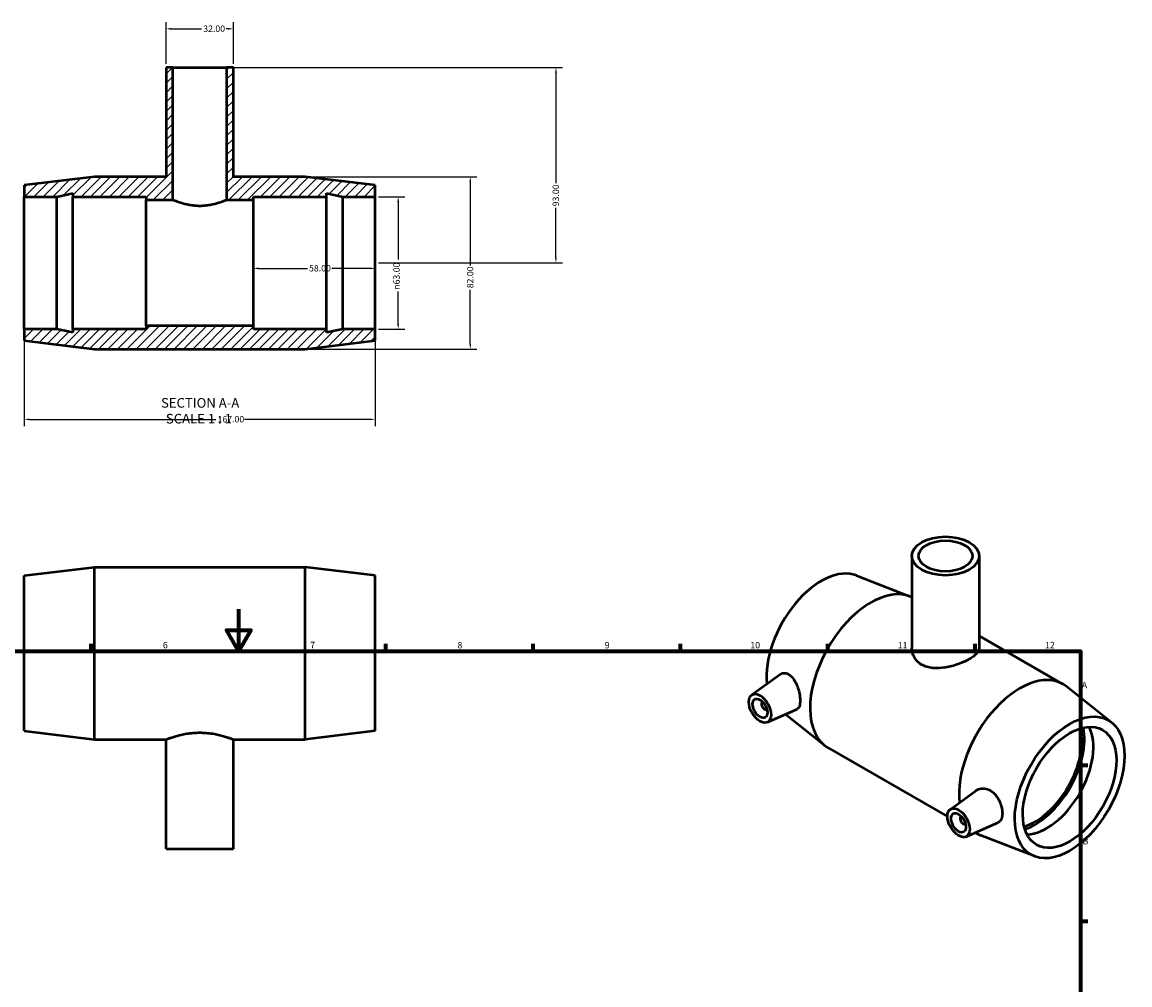
# Model space of a CAD drawing. Units: millimetres. Extents: x 0 to 900, y -42 to 873.
# Drawn here: x 318 to 844, y 415 to 873 of the extents above; entities that cross this region are included whole.
import ezdxf

# ---------------------------------------------------------------- set-up
doc = ezdxf.new("R2010")
doc.units = ezdxf.units.MM
for name, color, linetype, lineweight in [('Border (ANSI)', 7, 'Continuous', 70), ('Dimension (ANSI)', 7, 'Continuous', 25), ('Hatch (ANSI)', 7, 'Continuous', 18), ('Symbol (ANSI)', 7, 'Continuous', 25), ('Visible (ANSI)', 7, 'Continuous', 50)]:
    doc.layers.add(name, color=color, linetype=linetype, lineweight=lineweight)
doc.styles.add('Label Text (ANSI)', font='tahoma.ttf')
doc.styles.add('Note Text (ANSI)', font='tahoma.ttf')
doc.dimstyles.new('Default - mm (ANSI)', dxfattribs={"dimtxt": 3.048, "dimasz": 2.5, "dimexe": 3.175, "dimexo": 1.6002, "dimgap": 0.8, "dimtad": 0, "dimtoh": 1, "dimrnd": 1e-08, "dimzin": 4, "dimdsep": 46, "dimtxsty": 'Note Text (ANSI)', "dimcen": 0.09, "dimdle": 10, "dimclrd": 256, "dimclre": 256, "dimclrt": 256, "dimadec": 1, "dimazin": 1, "dimtfac": 1, "dimtofl": 0, "dimtmove": 0, "dimatfit": 3, "dimfxl": 1, "dimtolj": 1, "dimtzin": 4, "dimlwd": -1, "dimlwe": -1, "dimarcsym": 0})

# ---------------------------------------------------------------- blocks, each defined once
blk = doc.blocks.new('Borders Default Border')
at = {"layer": 'Border (ANSI)'}
for p, q in [((350.42, 574), (350.42, 577.45)), ((490.58, 574), (490.58, 577.45)), ((560.67, 574), (560.67, 577.45)), ((630.75, 574), (630.75, 577.45)), ((700.83, 574), (700.83, 577.45)), ((770.92, 574), (770.92, 577.45)), ((821, 519.75), (824.45, 519.75)), ((821, 445.5), (824.45, 445.5))]:
    blk.add_line(p, q, dxfattribs=at)
at = {"layer": 'Border (ANSI)', "flags": 128}
for points in [[(420.5, 594), (420.5, 574), (414.73, 584), (426.27, 584), (420.5, 574)], [(20, 20), (20, 574), (821, 574), (821, 20), (20, 20)]]:
    blk.add_lwpolyline(points, dxfattribs=at)
at = {"layer": 'Border (ANSI)', "attachment_point": 7, "style": 'Note Text (ANSI)'}
for s, insert, char_height in [('6', (384.49, 574.34), 3.05), ('7', (454.6, 574.4), 3.05), ('8', (524.63, 574.33), 3.05), ('9', (594.7, 574.34), 3.05), ('10', (663.96, 574.34), 3.048), ('11', (734.04, 574.4), 3.048), ('12', (804.13, 574.4), 3.048), ('A', (821.63, 555.35), 3.05), ('B', (821.99, 481.1), 3.05)]:
    blk.add_mtext(s, dxfattribs=dict(at, insert=insert, char_height=char_height))
blk = doc.blocks.new('*D7')
at = {"layer": 'Defpoints', "color": 0, "transparency": 16777216}
for p in [(485.53, 790.08), (485.53, 727.08), (496.42, 727.08)]:
    blk.add_point(p, dxfattribs=at)
at = {"layer": 'Dimension (ANSI)', "transparency": 16777216}
for p, q in [((487.13, 790.08), (499.6, 790.08)), ((496.42, 787.58), (496.42, 760.15)), ((496.42, 729.58), (496.42, 745.01)), ((487.13, 727.08), (499.6, 727.08))]:
    blk.add_line(p, q, dxfattribs=at)
for points in [[(496.01, 787.58), (496.84, 787.58), (496.42, 790.08)], [(496.01, 729.58), (496.84, 729.58), (496.42, 727.08)]]:
    blk.add_solid(points, dxfattribs=at)
at = {"layer": 'Dimension (ANSI)', "transparency": 16777216, "insert": (494.13, 745.81), "char_height": 3.048, "attachment_point": 1, "rotation": 90, "style": 'Note Text (ANSI)'}
blk.add_mtext('\\A1;\\fAIGDT|b0|i0;\\H3.0480;\\ln\\fTahoma|b0|i0;\\H3.0480;63.00', dxfattribs=at)
blk = doc.blocks.new('*D8')
at = {"layer": 'Defpoints', "color": 0, "transparency": 16777216}
for p in [(452.13, 799.58), (452.13, 717.58), (530.73, 717.58)]:
    blk.add_point(p, dxfattribs=at)
at = {"layer": 'Dimension (ANSI)', "transparency": 16777216}
for p, q in [((453.73, 799.58), (533.91, 799.58)), ((530.73, 797.08), (530.73, 757.43)), ((530.73, 720.08), (530.73, 745.73)), ((453.73, 717.58), (533.91, 717.58))]:
    blk.add_line(p, q, dxfattribs=at)
for points in [[(530.31, 797.08), (531.15, 797.08), (530.73, 799.58)], [(530.31, 720.08), (531.15, 720.08), (530.73, 717.58)]]:
    blk.add_solid(points, dxfattribs=at)
at = {"layer": 'Dimension (ANSI)', "transparency": 16777216, "insert": (529.14, 746.53), "char_height": 3.048, "attachment_point": 1, "rotation": 90, "style": 'Note Text (ANSI)'}
blk.add_mtext('\\A1;82.00', dxfattribs=at)
blk = doc.blocks.new('*D9')
at = {"layer": 'Defpoints', "color": 0, "transparency": 16777216}
for p in [(414.83, 851.58), (485.53, 758.58), (571.46, 758.58)]:
    blk.add_point(p, dxfattribs=at)
at = {"layer": 'Dimension (ANSI)', "transparency": 16777216}
for p, q in [((416.43, 851.58), (574.64, 851.58)), ((571.46, 849.08), (571.46, 796.44)), ((571.46, 761.08), (571.46, 784.72)), ((487.13, 758.58), (574.64, 758.58))]:
    blk.add_line(p, q, dxfattribs=at)
for points in [[(571.05, 849.08), (571.88, 849.08), (571.46, 851.58)], [(571.05, 761.08), (571.88, 761.08), (571.46, 758.58)]]:
    blk.add_solid(points, dxfattribs=at)
at = {"layer": 'Dimension (ANSI)', "transparency": 16777216, "insert": (569.87, 785.52), "char_height": 3.048, "attachment_point": 1, "rotation": 90, "style": 'Note Text (ANSI)'}
blk.add_mtext('\\A1;93.00', dxfattribs=at)
blk = doc.blocks.new('*D10')
at = {"layer": 'Defpoints', "color": 0, "transparency": 16777216}
for p in [(318.53, 727.08), (485.53, 727.08), (485.53, 684.19)]:
    blk.add_point(p, dxfattribs=at)
at = {"layer": 'Dimension (ANSI)', "transparency": 16777216}
for p, q in [((318.53, 725.48), (318.53, 681.02)), ((485.53, 725.48), (485.53, 681.02)), ((321.03, 684.19), (409.69, 684.19)), ((483.03, 684.19), (423.37, 684.19))]:
    blk.add_line(p, q, dxfattribs=at)
for points in [[(321.03, 684.61), (321.03, 683.78), (318.53, 684.19)], [(483.03, 684.61), (483.03, 683.78), (485.53, 684.19)]]:
    blk.add_solid(points, dxfattribs=at)
at = {"layer": 'Dimension (ANSI)', "transparency": 16777216, "insert": (410.49, 685.78), "char_height": 3.048, "attachment_point": 1, "style": 'Note Text (ANSI)'}
blk.add_mtext('\\A1;167.00', dxfattribs=at)
blk = doc.blocks.new('*D11')
at = {"layer": 'Defpoints', "color": 0, "transparency": 16777216}
for p in [(427.53, 758.58), (485.53, 758.58), (485.53, 755.97)]:
    blk.add_point(p, dxfattribs=at)
at = {"layer": 'Dimension (ANSI)', "transparency": 16777216}
for p, q in [((430.03, 755.97), (453.23, 755.97)), ((483.03, 755.97), (464.83, 755.97))]:
    blk.add_line(p, q, dxfattribs=at)
for points in [[(430.03, 756.39), (430.03, 755.56), (427.53, 755.97)], [(483.03, 756.39), (483.03, 755.56), (485.53, 755.97)]]:
    blk.add_solid(points, dxfattribs=at)
at = {"layer": 'Dimension (ANSI)', "transparency": 16777216, "insert": (454.03, 757.57), "char_height": 3.048, "attachment_point": 1, "style": 'Note Text (ANSI)'}
blk.add_mtext('\\A1;58.00', dxfattribs=at)
blk = doc.blocks.new('*D12')
at = {"layer": 'Defpoints', "color": 0, "transparency": 16777216}
for p in [(418.03, 869.89), (386.03, 851.58), (418.03, 851.58)]:
    blk.add_point(p, dxfattribs=at)
at = {"layer": 'Dimension (ANSI)', "transparency": 16777216}
for p, q in [((386.03, 853.18), (386.03, 873.06)), ((388.53, 869.89), (402.89, 869.89)), ((415.53, 869.89), (414.55, 869.89)), ((418.03, 853.18), (418.03, 873.06))]:
    blk.add_line(p, q, dxfattribs=at)
for points in [[(388.53, 870.31), (388.53, 869.47), (386.03, 869.89)], [(415.53, 870.31), (415.53, 869.47), (418.03, 869.89)]]:
    blk.add_solid(points, dxfattribs=at)
at = {"layer": 'Dimension (ANSI)', "transparency": 16777216, "insert": (403.69, 871.48), "char_height": 3.048, "attachment_point": 1, "style": 'Note Text (ANSI)'}
blk.add_mtext('\\A1;32.00', dxfattribs=at)

msp = doc.modelspace()

# ---------------------------------------------------------------- hatches: boundary and pattern name
at = {"layer": 'Hatch (ANSI)'}
h = msp.add_hatch(dxfattribs=at)
h.set_pattern_fill('ANSI31', color=256, scale=25.4, style=0)
h.set_pattern_definition([(45, (0, 0), (-2.245064, 2.245064), [])])
h.paths.add_polyline_path([(386.031, 851.58), (386.031, 799.58), (351.931, 799.58), (318.531, 795.48), (318.531, 790.08), (333.998, 790.08), (341.731, 791.724), (341.731, 790.08), (376.531, 790.08), (376.531, 788.505), (389.231, 788.505), (389.231, 851.58)])
h.paths.add_polyline_path([(418.031, 799.58), (418.031, 851.58), (414.831, 851.58), (414.831, 788.505), (427.531, 788.505), (427.531, 790.08), (462.331, 790.08), (462.331, 791.724), (470.065, 790.08), (485.531, 790.08), (485.531, 795.48), (452.131, 799.58)])
h.paths.add_polyline_path([(351.931, 717.58), (452.131, 717.58), (485.531, 721.68), (485.531, 727.08), (470.065, 727.08), (462.331, 725.436), (462.331, 727.08), (427.531, 727.08), (427.531, 728.655), (376.531, 728.655), (376.531, 727.08), (341.731, 727.08), (341.731, 725.436), (333.998, 727.08), (318.531, 727.08), (318.531, 721.68)])

# ---------------------------------------------------------------- linework, layer by layer
at = {"layer": 'Visible (ANSI)'}
for p, q in [((386.031, 851.58), (386.031, 799.58)), ((389.231, 851.58), (386.031, 851.58)), ((389.231, 788.505), (389.231, 851.58)), ((389.231, 851.58), (414.831, 851.58)), ((418.031, 851.58), (414.831, 851.58)), ((414.831, 851.58), (414.831, 788.505)), ((418.031, 799.58), (418.031, 851.58)), ((351.931, 799.58), (318.531, 795.48)), ((386.031, 799.58), (351.931, 799.58)), ((452.131, 799.58), (418.031, 799.58)), ((485.531, 795.48), (452.131, 799.58)), ((318.531, 795.48), (318.531, 790.08)), ((333.998, 790.08), (341.731, 791.724)), ((341.731, 791.724), (341.731, 790.08)), ((462.331, 790.08), (462.331, 791.724)), ((462.331, 791.724), (470.065, 790.08)), ((485.531, 790.08), (485.531, 795.48)), ((318.531, 790.08), (333.998, 790.08)), ((318.531, 727.08), (318.531, 790.08)), ((333.998, 727.08), (333.998, 790.08)), ((341.731, 790.08), (376.531, 790.08)), ((341.731, 727.08), (341.731, 790.08)), ((376.531, 790.08), (376.531, 788.505)), ((376.531, 788.505), (389.231, 788.505)), ((376.531, 728.655), (376.531, 788.505)), ((414.831, 788.505), (427.531, 788.505)), ((427.531, 788.505), (427.531, 790.08)), ((427.531, 790.08), (462.331, 790.08)), ((427.531, 728.655), (427.531, 788.505)), ((462.331, 727.08), (462.331, 790.08)), ((470.065, 790.08), (485.531, 790.08)), ((470.065, 727.08), (470.065, 790.08)), ((485.531, 727.08), (485.531, 790.08)), ((427.531, 728.655), (376.531, 728.655)), ((376.531, 728.655), (376.531, 727.08)), ((427.531, 727.08), (427.531, 728.655)), ((333.998, 727.08), (318.531, 727.08)), ((318.531, 727.08), (318.531, 721.68)), ((341.731, 725.436), (333.998, 727.08)), ((376.531, 727.08), (341.731, 727.08)), ((341.731, 727.08), (341.731, 725.436)), ((462.331, 727.08), (427.531, 727.08)), ((470.065, 727.08), (462.331, 725.436)), ((462.331, 725.436), (462.331, 727.08)), ((485.531, 727.08), (470.065, 727.08)), ((485.531, 721.68), (485.531, 727.08)), ((318.531, 721.68), (351.931, 717.58)), ((351.931, 717.58), (452.131, 717.58)), ((452.131, 717.58), (485.531, 721.68)), ((740.773, 619.218), (740.773, 575.404)), ((772.773, 619.218), (772.773, 575.404)), ((318.531, 609.882), (351.931, 613.982)), ((351.931, 531.982), (351.931, 613.982)), ((351.931, 613.982), (452.131, 613.982)), ((452.131, 531.982), (452.131, 613.982)), ((485.531, 609.882), (452.131, 613.982)), ((318.531, 536.082), (318.531, 609.882)), ((485.531, 536.082), (485.531, 609.882)), ((714.466, 609.969), (739.943, 600.011)), ((772.773, 581.285), (812.659, 558.316)), ((664.558, 553.122), (678.041, 562.943)), ((835.768, 540.115), (814.368, 557.152)), ((669.649, 549.724), (669.824, 549.825)), ((671.645, 546.258), (671.82, 546.358)), ((672.029, 540.148), (686.171, 546.387)), ((680.665, 543.958), (699.178, 529.22)), ((318.531, 536.082), (351.931, 531.982)), ((485.531, 536.082), (452.131, 531.982)), ((351.931, 531.982), (386.031, 531.982)), ((386.031, 479.982), (386.031, 531.982)), ((418.031, 479.982), (418.031, 531.982)), ((418.031, 531.982), (452.131, 531.982)), ((700.887, 528.057), (757.693, 495.344)), ((759.027, 498.721), (771.368, 507.709)), ((764.293, 495.423), (764.119, 495.323)), ((766.289, 491.957), (766.115, 491.856)), ((766.498, 485.747), (781.79, 492.493)), ((770.949, 487.71), (771.739, 487.256)), ((799.079, 476.404), (773.602, 486.362)), ((386.031, 479.982), (418.031, 479.982))]:
    msp.add_line(p, q, dxfattribs=at)
for centre, major_axis, ratio in [((756.773, 619.218), (-16, 0), 0.5758617), ((756.773, 619.218), (-12.8, 0), 0.5758617), ((668.526, 546.769), (3.743, -6.499), 0.5780931), ((668.526, 546.769), (2.495, -4.333), 0.5780931), ((815.816, 509.185), (-18.414, -31.977), 0.5780931), ((815.816, 509.185), (-15.72, -27.297), 0.5780931), ((762.995, 492.368), (3.743, -6.499), 0.5780931), ((762.995, 492.368), (2.495, -4.333), 0.5780931)]:
    msp.add_ellipse(centre, major_axis=major_axis, ratio=ratio, dxfattribs=at)
for centre, major_axis, start_param, end_param in [((697.729, 577.187), (18.414, 31.977), 0.0870782, 2.4822379), ((721.347, 563.587), (20.46, 35.53), 0.0491708, 3.1415927), ((792.199, 522.786), (20.46, 35.53), 6.1961071, 8.7657384), ((670.647, 547.991), (0.998, -1.733), 2.9593736, 6.4654043), ((799.411, 518.632), (16.54, 28.722), 3.7155492, 5.7092287), ((804.88, 515.483), (-15.72, -27.297), 0.3538627, 2.78773), ((799.411, 518.632), (15.72, 27.297), 3.6881926, 5.7365853), ((765.117, 493.59), (0.998, -1.733), 2.9593736, 6.4654043), ((792.199, 522.786), (-20.46, -35.53), 6.2456186, 6.3702635)]:
    msp.add_ellipse(centre, major_axis=major_axis, ratio=0.5780931, start_param=start_param, end_param=end_param, dxfattribs=at)
for points, knots in [([(402.031, 785.629), (401.216, 785.629), (400.376, 785.667), (398.713, 785.819), (397.89, 785.933), (395.531, 786.356), (394.106, 786.746), (391.856, 787.46), (390.874, 787.834), (389.889, 788.228), (389.639, 788.332), (389.31, 788.471), (389.231, 788.505), (389.231, 788.505)], [0, 0, 0, 0, 0.2447134, 0.2447134, 0.4894268, 0.4894268, 0.9788537, 0.9788537, 1.4676171, 1.4676171, 1.7119988, 1.7119988, 1.9563805, 1.9563805, 1.9563805, 1.9563805]), ([(414.831, 788.505), (414.831, 788.505), (414.752, 788.471), (414.423, 788.332), (414.173, 788.228), (413.188, 787.834), (412.206, 787.46), (409.957, 786.746), (408.532, 786.356), (406.172, 785.933), (405.349, 785.819), (403.686, 785.667), (402.847, 785.629), (402.031, 785.629)], [5.8691414, 5.8691414, 5.8691414, 5.8691414, 6.1135231, 6.1135231, 6.3579048, 6.3579048, 6.8466683, 6.8466683, 7.3360951, 7.3360951, 7.5808085, 7.5808085, 7.8255219, 7.8255219, 7.8255219, 7.8255219]), ([(772.773, 575.404), (772.773, 574.996), (772.679, 574.572), (772.279, 573.706), (771.973, 573.263), (771.161, 572.372), (770.654, 571.923), (769.476, 571.039), (768.805, 570.604), (767.368, 569.777), (766.558, 569.359), (764.8, 568.552), (763.852, 568.162), (761.88, 567.451), (760.855, 567.127), (758.8, 566.58), (757.768, 566.356), (754.78, 565.86), (752.65, 565.727), (749.695, 566.04), (748.747, 566.227), (746.988, 566.767), (746.178, 567.119), (744.74, 567.947), (744.069, 568.448), (742.891, 569.599), (742.384, 570.25), (741.167, 572.34), (740.773, 573.926), (740.773, 575.404)], [1.2201394, 1.2201394, 1.2201394, 1.2201394, 1.524897, 1.524897, 1.8296545, 1.8296545, 2.1344121, 2.1344121, 2.4391696, 2.4391696, 2.7439272, 2.7439272, 3.0486847, 3.0486847, 3.3534423, 3.3534423, 3.6581998, 3.6581998, 4.2682695, 4.2682695, 4.5733044, 4.5733044, 4.8783392, 4.8783392, 5.1833741, 5.1833741, 5.4884089, 5.4884089, 6.0984786, 6.0984786, 6.0984786, 6.0984786]), ([(678.041, 562.942), (678.109, 562.992), (678.178, 563.039), (678.832, 563.447), (679.558, 563.639), (681.072, 563.519), (681.859, 563.207), (683.307, 562.203), (684.054, 561.421), (685.348, 559.503), (685.898, 558.369), (686.729, 556.144), (687.069, 554.905), (687.515, 552.507), (687.622, 551.348), (687.622, 549.413), (687.515, 548.518), (687.069, 547.162), (686.729, 546.699), (686.27, 546.434), (686.221, 546.41), (686.171, 546.388)], [2.0075281, 2.0075281, 2.0075281, 2.0075281, 2.0479761, 2.0479761, 2.3879403, 2.3879403, 2.7279044, 2.7279044, 3.0906161, 3.0906161, 3.4533277, 3.4533277, 3.8083747, 3.8083747, 4.1634217, 4.1634217, 4.5184687, 4.5184687, 4.8735157, 4.8735157, 4.9144856, 4.9144856, 4.9144856, 4.9144856]), ([(386.031, 531.982), (386.031, 531.982), (386.13, 532.021), (386.54, 532.179), (386.852, 532.297), (387.671, 532.596), (388.18, 532.776), (389.351, 533.164), (390.014, 533.372), (392.127, 533.979), (393.911, 534.419), (396.862, 534.893), (397.891, 535.021), (399.967, 535.191), (401.014, 535.233), (402.031, 535.233)], [7.3175088, 7.3175088, 7.3175088, 7.3175088, 7.6222664, 7.6222664, 7.9270239, 7.9270239, 8.2317815, 8.2317815, 8.536539, 8.536539, 9.1466087, 9.1466087, 9.4516436, 9.4516436, 9.7566784, 9.7566784, 9.7566784, 9.7566784]), ([(402.031, 535.233), (403.048, 535.233), (404.096, 535.191), (406.172, 535.021), (407.2, 534.893), (410.151, 534.419), (411.936, 533.979), (414.049, 533.372), (414.711, 533.164), (415.882, 532.776), (416.391, 532.596), (417.211, 532.297), (417.523, 532.179), (417.933, 532.021), (418.031, 531.982), (418.031, 531.982)], [0, 0, 0, 0, 0.3050349, 0.3050349, 0.6100697, 0.6100697, 1.2201394, 1.2201394, 1.524897, 1.524897, 1.8296545, 1.8296545, 2.1344121, 2.1344121, 2.4391696, 2.4391696, 2.4391696, 2.4391696]), ([(771.368, 507.708), (771.516, 507.816), (771.668, 507.916), (772.59, 508.447), (773.541, 508.717), (775.546, 508.734), (776.598, 508.48), (778.438, 507.591), (779.347, 506.927), (780.94, 505.256), (781.628, 504.251), (782.681, 502.236), (783.117, 501.09), (783.687, 498.845), (783.822, 497.747), (783.822, 495.883), (783.687, 494.99), (783.117, 493.558), (782.681, 493.018), (782.039, 492.614), (781.918, 492.55), (781.79, 492.494)], [2.0720321, 2.0720321, 2.0720321, 2.0720321, 2.1456113, 2.1456113, 2.5083229, 2.5083229, 2.8710346, 2.8710346, 3.2109988, 3.2109988, 3.5509629, 3.5509629, 3.8929749, 3.8929749, 4.2349868, 4.2349868, 4.5769988, 4.5769988, 4.9190107, 4.9190107, 4.9925318, 4.9925318, 4.9925318, 4.9925318])]:
    msp.add_open_spline(points, degree=3, knots=knots, dxfattribs=at)

# ---------------------------------------------------------------- block references
msp.add_blockref('Borders Default Border', (0, 0))

# ---------------------------------------------------------------- texts
at = {"layer": 'Symbol (ANSI)', "char_height": 4.572, "attachment_point": 7, "style": 'Label Text (ANSI)'}
for s, insert in [('SECTION A-A', (383.607, 688.315)), ('SCALE 1 : 1', (385.926, 680.802))]:
    msp.add_mtext(s, dxfattribs=dict(at, insert=insert))

# ---------------------------------------------------------------- dimensions: what is measured, and where the dimension line sits
at = {"layer": 'Dimension (ANSI)'}
for base, p1, p2, angle, override, picture, middle in [((418.031, 869.89), (386.031, 851.58), (418.031, 851.58), 180, {"dimtoh": 0, "dimdec": 2, "dimtp": 0, "dimtm": 0, "dimtdec": 2, "dimatfit": 1}, '*D12', (408.722, 869.89)), ((571.462, 758.58), (414.831, 851.58), (485.531, 758.58), 90, {"dimtoh": 0, "dimdec": 2, "dimtp": 0, "dimtm": 0, "dimtdec": 2, "dimatfit": 1}, '*D9', (571.462, 790.58)), ((530.731, 717.58), (452.131, 799.58), (452.131, 717.58), 270, {"dimtoh": 0, "dimdec": 2, "dimtp": 0, "dimtm": 0, "dimtdec": 2, "dimatfit": 1}, '*D8', (530.731, 751.58)), ((485.531, 755.974), (427.531, 758.58), (485.531, 758.58), 180, {"dimtoh": 0, "dimdec": 2, "dimse1": 1, "dimse2": 1, "dimtp": 0, "dimtm": 0, "dimtdec": 2, "dimatfit": 1}, '*D11', (459.031, 755.974)), ((485.531, 684.194), (318.531, 727.08), (485.531, 727.08), 180, {"dimtoh": 0, "dimdec": 2, "dimtp": 0, "dimtm": 0, "dimtdec": 2, "dimatfit": 1}, '*D10', (416.531, 684.194))]:
    dim = msp.add_linear_dim(base=base, p1=p1, p2=p2, angle=angle, dimstyle='Default - mm (ANSI)', override=override, dxfattribs=at)
    dim.commit()
    dim.dimension.update_dxf_attribs({"geometry": picture, "text_midpoint": middle, "dimtype": 160})
dim = msp.add_linear_dim(base=(496.423, 727.08), p1=(485.531, 790.08), p2=(485.531, 727.08), angle=90, text='\\fAIGDT|b0|i0;\\H3.0480;\\ln\\fTahoma|b0|i0;\\H3.0480;<>', dimstyle='Default - mm (ANSI)', override={"dimtoh": 0, "dimdec": 2, "dimtp": 0, "dimtm": 0, "dimtdec": 2, "dimatfit": 1}, dxfattribs=at)
dim.commit()
dim.dimension.update_dxf_attribs({"geometry": '*D7', "text_midpoint": (496.423, 752.58), "dimtype": 160})

doc.saveas('drawing.dxf')
